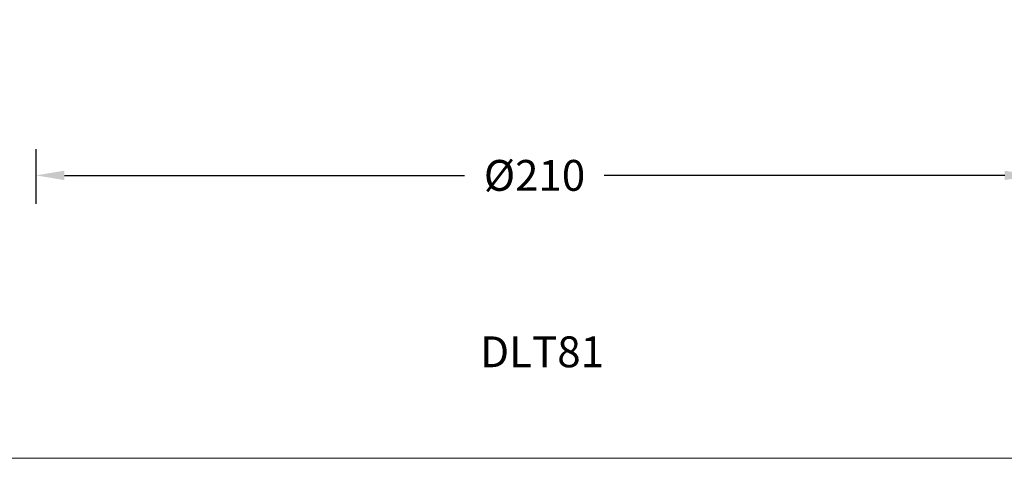
# Model space of a CAD drawing. Units: inches. Extents: x 5189 to 6293, y -12464 to -12190.
# Drawn here: x 5915 to 6122, y -12461 to -12368 of the extents above; entities that cross this region are included whole.
import ezdxf

# ---------------------------------------------------------------- set-up
doc = ezdxf.new("R2010")
doc.units = ezdxf.units.IN
doc.header["$MEASUREMENT"] = 0
doc.layers.get('0').update_dxf_attribs({"lineweight": 9})
doc.styles.get("Standard").update_dxf_attribs({"font": 'arial.ttf'})
doc.dimstyles.new('SCALE 8', dxfattribs={"dimtxt": 11, "dimasz": 10.6, "dimexe": 5.5, "dimexo": 0, "dimgap": 10, "dimtad": 0, "dimtih": 1, "dimtoh": 1, "dimdec": 0, "dimdsep": 46, "dimtxsty": 'Standard', "dimcen": 0.09, "dimadec": 0, "dimazin": 0, "dimtfac": 1, "dimtdec": 1, "dimtofl": 0, "dimtmove": 0, "dimatfit": 3, "dimfxl": 1, "dimtolj": 1, "dimtzin": 0, "dimarcsym": 0})

# ---------------------------------------------------------------- blocks, each defined once
blk = doc.blocks.new('*D73')
at = {"color": 0, "lineweight": -2, "transparency": 16777216}
for p, q in [((5918.54, -12395.57), (5918.54, -12407.07)), ((6128.54, -12395.57), (6128.54, -12407.07)), ((5924.54, -12401.07), (6008.83, -12401.07)), ((6122.54, -12401.07), (6038.24, -12401.07))]:
    blk.add_line(p, q, dxfattribs=at)
at = {"color": 0, "transparency": 16777216}
for points in [[(5924.54, -12400.07), (5924.54, -12402.07), (5918.54, -12401.07)], [(6122.54, -12400.07), (6122.54, -12402.07), (6128.54, -12401.07)]]:
    blk.add_solid(points, dxfattribs=at)
at = {"layer": 'Defpoints', "color": 0, "transparency": 16777216}
for p in [(5918.54, -12365.09), (6128.54, -12365.09), (6128.54, -12401.07)]:
    blk.add_point(p, dxfattribs=at)
at = {"color": 0, "transparency": 16777216, "insert": (6023.54, -12401.07), "char_height": 6.5, "attachment_point": 5}
blk.add_mtext('\\A1;%%C210', dxfattribs=at)

msp = doc.modelspace()

# ---------------------------------------------------------------- linework, layer by layer
at = {"color": 242, "true_color": 0xcd2027}
msp.add_lwpolyline([(5782.3, -12190.17), (6292.72, -12190.17), (6292.72, -12460.71), (5782.3, -12460.71)], close=True, dxfattribs=at)

# ---------------------------------------------------------------- texts
at = {"insert": (6012.1, -12435.01), "char_height": 6.5, "attachment_point": 1}
msp.add_mtext_dynamic_manual_height_columns('DLT81', width=170.1222, gutter_width=1, heights=[0], dxfattribs=at)

# ---------------------------------------------------------------- dimensions: what is measured, and where the dimension line sits
dim = msp.add_linear_dim(base=(6128.54, -12401.07), p1=(5918.54, -12365.09), p2=(6128.54, -12365.09), text='%%C<>', dimstyle='SCALE 8', override={"dimtxt": 6.5, "dimasz": 6, "dimexe": 6, "dimexo": 6, "dimgap": 4, "dimtdec": 0, "dimfxl": 5.5, "dimfxlon": 1})
dim.commit()
dim.dimension.update_dxf_attribs({"geometry": '*D73', "text_midpoint": (6023.54, -12401.07)})

doc.saveas('drawing.dxf')
